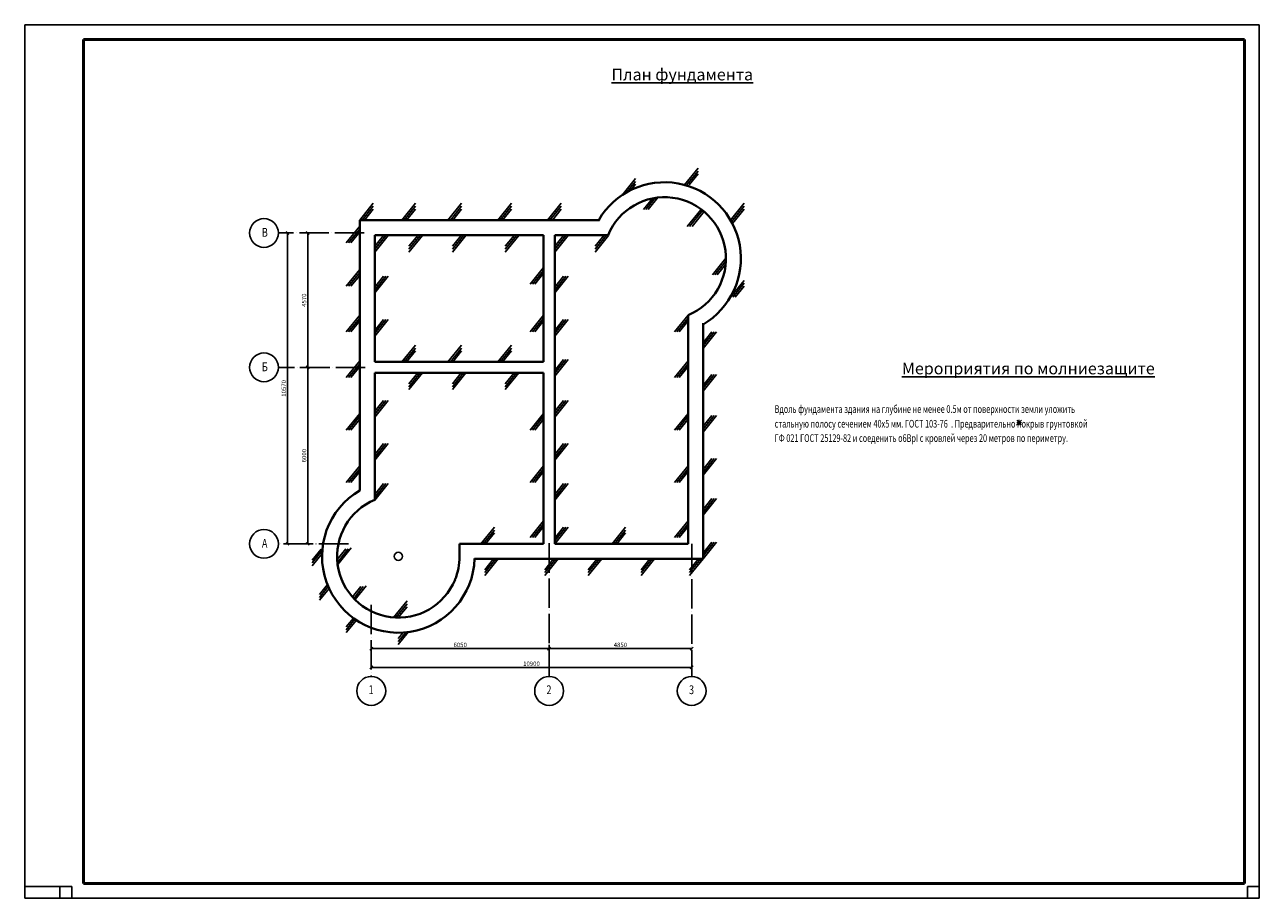
# Model space of a CAD drawing. Extents: x 513230 to 2360400, y -2057943 to -533875.
# Drawn here: x 1061820 to 1103820, y -938260 to -908560 of the extents above; entities that cross this region are included whole.
import ezdxf

# ---------------------------------------------------------------- set-up
doc = ezdxf.new("R2010")
doc.units = 0
doc.header["$LTSCALE"] = 50
doc.header["$MEASUREMENT"] = 0
doc.linetypes.add('DASHDOT', pattern=[24, 20, -2, 0, -2])
doc.layers.get('0').update_dxf_attribs({"linetype": 'CONTINUOUS'})
doc.styles.add('TXT', font='monotxt.shx', dxfattribs={"width": 0.75})
doc.styles.add('стиль2', font='monotxt.shx', dxfattribs={"width": 0.7})
doc.styles.add('Этал 1', font='txt.shx', dxfattribs={"width": 0.7, "height": 300})
doc.dimstyles.get("Standard").update_dxf_attribs({"dimtxt": 0.18, "dimasz": 0.18, "dimexe": 0.18, "dimexo": 0.0625, "dimgap": 0.09, "dimtad": 0, "dimtih": 1, "dimtoh": 1, "dimdec": 4, "dimzin": 0, "dimdsep": 46, "dimtxsty": 'Standard', "dimcen": 0.09, "dimadec": 0, "dimazin": 0, "dimtfac": 1, "dimtdec": 4, "dimtofl": 0, "dimtmove": 0, "dimatfit": 3, "dimfxl": 1, "dimtolj": 1, "dimtzin": 0, "dimarcsym": 0})

# ---------------------------------------------------------------- blocks, each defined once
blk = doc.blocks.new('_Oblique')
at = {"color": 0, "lineweight": -2}
blk.add_line((-0.5, -0.5), (0.5, 0.5), dxfattribs=at)
blk = doc.blocks.new('*D864')
at = {"color": 0, "lineweight": -2}
for p, q in [((1070760, -915640), (1070760, -926210)), ((1070770, -915640), (1070805, -915640)), ((1070770, -926210), (1070805, -926210))]:
    blk.add_line(p, q, dxfattribs=at)
at = {"color": 0, "lineweight": -2, "xscale": 100, "yscale": 100, "zscale": 100}
for p, rotation in [((1070760, -915640), 90), ((1070760, -926210), 270)]:
    blk.add_blockref('_Oblique', p, dxfattribs=dict(at, rotation=rotation))
at = {"color": 0, "insert": (1070635, -920925), "char_height": 150, "attachment_point": 5, "rotation": 90}
blk.add_mtext('\\A1;10570', dxfattribs=at)
blk = doc.blocks.new('*D865')
at = {"color": 0, "lineweight": -2}
for p, q in [((1071180, -920210), (1071495, -920210)), ((1071450, -926210), (1071450, -920210)), ((1071180, -926210), (1071495, -926210))]:
    blk.add_line(p, q, dxfattribs=at)
at = {"color": 0, "lineweight": -2, "xscale": 100, "yscale": 100, "zscale": 100}
for p, rotation in [((1071450, -920210), 90), ((1071450, -926210), 270)]:
    blk.add_blockref('_Oblique', p, dxfattribs=dict(at, rotation=rotation))
at = {"color": 0, "insert": (1071325, -923210), "char_height": 150, "attachment_point": 5, "rotation": 90}
blk.add_mtext('\\A1;6000', dxfattribs=at)
blk = doc.blocks.new('*D866')
at = {"color": 0, "lineweight": -2}
for p, q in [((1073610, -930350), (1073610, -930455)), ((1073610, -930410), (1084510, -930410)), ((1084510, -930350), (1084510, -930455))]:
    blk.add_line(p, q, dxfattribs=at)
at = {"color": 0, "lineweight": -2, "xscale": 100, "yscale": 100, "zscale": 100, "rotation": 180}
blk.add_blockref('_Oblique', (1073610, -930410), dxfattribs=at)
at = {"color": 0, "lineweight": -2, "xscale": 100, "yscale": 100, "zscale": 100}
blk.add_blockref('_Oblique', (1084510, -930410), dxfattribs=at)
at = {"color": 0, "insert": (1079060, -930285), "char_height": 150, "attachment_point": 5}
blk.add_mtext('\\A1;10900', dxfattribs=at)
blk = doc.blocks.new('*D867')
at = {"color": 0, "lineweight": -2}
for p, q in [((1073610, -929640), (1073610, -929815)), ((1073610, -929770), (1079660, -929770)), ((1079660, -929640), (1079660, -929815))]:
    blk.add_line(p, q, dxfattribs=at)
at = {"color": 0, "lineweight": -2, "xscale": 100, "yscale": 100, "zscale": 100, "rotation": 180}
blk.add_blockref('_Oblique', (1073610, -929770), dxfattribs=at)
at = {"color": 0, "lineweight": -2, "xscale": 100, "yscale": 100, "zscale": 100}
blk.add_blockref('_Oblique', (1079660, -929770), dxfattribs=at)
at = {"color": 0, "insert": (1076635, -929645), "char_height": 150, "attachment_point": 5}
blk.add_mtext('\\A1;6050', dxfattribs=at)
blk = doc.blocks.new('*D868')
at = {"color": 0, "lineweight": -2}
for p, q in [((1079660, -929720), (1079660, -929725)), ((1079660, -929770), (1084510, -929770)), ((1084510, -929720), (1084510, -929725))]:
    blk.add_line(p, q, dxfattribs=at)
at = {"color": 0, "lineweight": -2, "xscale": 100, "yscale": 100, "zscale": 100, "rotation": 180}
blk.add_blockref('_Oblique', (1079660, -929770), dxfattribs=at)
at = {"color": 0, "lineweight": -2, "xscale": 100, "yscale": 100, "zscale": 100}
blk.add_blockref('_Oblique', (1084510, -929770), dxfattribs=at)
at = {"color": 0, "insert": (1082085, -929645), "char_height": 150, "attachment_point": 5}
blk.add_mtext('\\A1;4850', dxfattribs=at)
blk = doc.blocks.new('*D869')
at = {"color": 0, "lineweight": -2}
for p, q in [((1071400, -915640), (1071405, -915640)), ((1071450, -920210), (1071450, -915640)), ((1071400, -920210), (1071405, -920210))]:
    blk.add_line(p, q, dxfattribs=at)
at = {"color": 0, "lineweight": -2, "xscale": 100, "yscale": 100, "zscale": 100}
for p, rotation in [((1071450, -915640), 90), ((1071450, -920210), 270)]:
    blk.add_blockref('_Oblique', p, dxfattribs=dict(at, rotation=rotation))
at = {"color": 0, "insert": (1071325, -917925), "char_height": 150, "attachment_point": 5, "rotation": 90}
blk.add_mtext('\\A1;4570', dxfattribs=at)
blk = doc.blocks.new('*D870')
at = {"color": 0, "lineweight": -2}
for p, q in [((1070760, -915640), (1070760, -926210)), ((1070770, -915640), (1070805, -915640)), ((1070770, -926210), (1070805, -926210))]:
    blk.add_line(p, q, dxfattribs=at)
at = {"color": 0, "lineweight": -2, "xscale": 100, "yscale": 100, "zscale": 100}
for p, rotation in [((1070760, -915640), 90), ((1070760, -926210), 270)]:
    blk.add_blockref('_Oblique', p, dxfattribs=dict(at, rotation=rotation))
at = {"color": 0, "insert": (1070635, -920925), "char_height": 150, "attachment_point": 5, "rotation": 90}
blk.add_mtext('\\A1;10570', dxfattribs=at)
blk = doc.blocks.new('*D871')
at = {"color": 0, "lineweight": -2}
for p, q in [((1071180, -920210), (1071495, -920210)), ((1071450, -926210), (1071450, -920210)), ((1071180, -926210), (1071495, -926210))]:
    blk.add_line(p, q, dxfattribs=at)
at = {"color": 0, "lineweight": -2, "xscale": 100, "yscale": 100, "zscale": 100}
for p, rotation in [((1071450, -920210), 90), ((1071450, -926210), 270)]:
    blk.add_blockref('_Oblique', p, dxfattribs=dict(at, rotation=rotation))
at = {"color": 0, "insert": (1071325, -923210), "char_height": 150, "attachment_point": 5, "rotation": 90}
blk.add_mtext('\\A1;6000', dxfattribs=at)
blk = doc.blocks.new('*D872')
at = {"color": 0, "lineweight": -2}
for p, q in [((1073610, -930350), (1073610, -930455)), ((1073610, -930410), (1084510, -930410)), ((1084510, -930350), (1084510, -930455))]:
    blk.add_line(p, q, dxfattribs=at)
at = {"color": 0, "lineweight": -2, "xscale": 100, "yscale": 100, "zscale": 100, "rotation": 180}
blk.add_blockref('_Oblique', (1073610, -930410), dxfattribs=at)
at = {"color": 0, "lineweight": -2, "xscale": 100, "yscale": 100, "zscale": 100}
blk.add_blockref('_Oblique', (1084510, -930410), dxfattribs=at)
at = {"color": 0, "insert": (1079060, -930285), "char_height": 150, "attachment_point": 5}
blk.add_mtext('\\A1;10900', dxfattribs=at)
blk = doc.blocks.new('*D873')
at = {"color": 0, "lineweight": -2}
for p, q in [((1073610, -929640), (1073610, -929815)), ((1073610, -929770), (1079660, -929770)), ((1079660, -929640), (1079660, -929815))]:
    blk.add_line(p, q, dxfattribs=at)
at = {"color": 0, "lineweight": -2, "xscale": 100, "yscale": 100, "zscale": 100, "rotation": 180}
blk.add_blockref('_Oblique', (1073610, -929770), dxfattribs=at)
at = {"color": 0, "lineweight": -2, "xscale": 100, "yscale": 100, "zscale": 100}
blk.add_blockref('_Oblique', (1079660, -929770), dxfattribs=at)
at = {"color": 0, "insert": (1076635, -929645), "char_height": 150, "attachment_point": 5}
blk.add_mtext('\\A1;6050', dxfattribs=at)
blk = doc.blocks.new('*D874')
at = {"color": 0, "lineweight": -2}
for p, q in [((1079660, -929720), (1079660, -929725)), ((1079660, -929770), (1084510, -929770)), ((1084510, -929720), (1084510, -929725))]:
    blk.add_line(p, q, dxfattribs=at)
at = {"color": 0, "lineweight": -2, "xscale": 100, "yscale": 100, "zscale": 100, "rotation": 180}
blk.add_blockref('_Oblique', (1079660, -929770), dxfattribs=at)
at = {"color": 0, "lineweight": -2, "xscale": 100, "yscale": 100, "zscale": 100}
blk.add_blockref('_Oblique', (1084510, -929770), dxfattribs=at)
at = {"color": 0, "insert": (1082085, -929645), "char_height": 150, "attachment_point": 5}
blk.add_mtext('\\A1;4850', dxfattribs=at)
blk = doc.blocks.new('*D875')
at = {"color": 0, "lineweight": -2}
for p, q in [((1071400, -915640), (1071405, -915640)), ((1071450, -920210), (1071450, -915640)), ((1071400, -920210), (1071405, -920210))]:
    blk.add_line(p, q, dxfattribs=at)
at = {"color": 0, "lineweight": -2, "xscale": 100, "yscale": 100, "zscale": 100}
for p, rotation in [((1071450, -915640), 90), ((1071450, -920210), 270)]:
    blk.add_blockref('_Oblique', p, dxfattribs=dict(at, rotation=rotation))
at = {"color": 0, "insert": (1071325, -917925), "char_height": 150, "attachment_point": 5, "rotation": 90}
blk.add_mtext('\\A1;4570', dxfattribs=at)

msp = doc.modelspace()

# ---------------------------------------------------------------- linework, layer by layer
for p, q in [((1061820, -908560), (1061820, -938260)), ((1103820, -908560), (1061820, -908560)), ((1103820, -938260), (1103820, -908560)), ((1079470, -915820), (1079470, -915710)), ((1079470, -915710), (1079470, -915710)), ((1079470, -915820), (1079470, -915710)), ((1079850, -915820), (1079850, -915710)), ((1079850, -915820), (1079850, -915710)), ((1075090, -920020), (1075210, -920020)), ((1075090, -920020), (1075210, -920020)), ((1078090, -920020), (1078210, -920020)), ((1078090, -920020), (1078210, -920020)), ((1073730, -920400), (1073730, -920400)), ((1073730, -920400), (1073730, -920400)), ((1079470, -921900), (1079470, -921520)), ((1079470, -921900), (1079470, -921520)), ((1079850, -921710), (1079850, -921520)), ((1079850, -921710), (1079850, -921520)), ((1079850, -921710), (1079850, -921520)), ((1079850, -921710), (1079850, -921520)), ((1079850, -921710), (1079850, -921900)), ((1079850, -921710), (1079850, -921900)), ((1079850, -921710), (1079850, -921900)), ((1079850, -921710), (1079850, -921900)), ((1079850, -926210), (1079850, -926210)), ((1084390, -926210), (1084390, -926210)), ((1084900, -926720), (1084900, -926210)), ((1084900, -926720), (1084900, -926210)), ((1084390, -926720), (1084900, -926720)), ((1084390, -926720), (1084900, -926720)), ((1063420, -937860), (1061820, -937860)), ((1063020, -938260), (1063020, -937860)), ((1063420, -938260), (1063420, -937860)), ((1061820, -938260), (1103820, -938260)), ((1061820, -938260), (1063020, -938260))]:
    msp.add_line(p, q)
at = {"lineweight": 50}
for p, q in [((1063820, -909060), (1063820, -937760)), ((1103320, -909060), (1063820, -909060)), ((1103320, -937760), (1103320, -909060)), ((1103320, -937760), (1103320, -932260)), ((1063820, -937760), (1103320, -937760)), ((1084820, -937760), (1103320, -937760))]:
    msp.add_line(p, q, dxfattribs=at)
at = {"color": 0}
for p, q in [((1084727.8, -913437.8), (1084267.8, -914005.1)), ((1082603.7, -913788.2), (1082143.7, -914355.5)), ((1082603.7, -913886.8), (1082304.5, -914255.9)), ((1084727.8, -913536.5), (1084347.8, -914005.1)), ((1084727.8, -913635.1), (1084427.8, -914005.1)), ((1082603.7, -913985.5), (1082444.8, -914181.4)), ((1073680, -914632.7), (1073220, -915200)), ((1073680, -914731.3), (1073300, -915200)), ((1075110, -914632.7), (1074650, -915200)), ((1075110, -914731.3), (1074730, -915200)), ((1076680, -914632.7), (1076220, -915200)), ((1076680, -914731.3), (1076300, -915200)), ((1078380, -914632.7), (1077920, -915200)), ((1078380, -914731.3), (1078000, -915200)), ((1080070, -914632.7), (1079610, -915200)), ((1080070, -914731.3), (1079690, -915200)), ((1083179.3, -914465.9), (1082870, -914847.3)), ((1083272.7, -914449.4), (1082950, -914847.3)), ((1083362.3, -914437.5), (1083030, -914847.3)), ((1086290, -914632.7), (1085830, -915200)), ((1086290, -914731.3), (1085862.9, -915258)), ((1073680, -914830), (1073380, -915200)), ((1075110, -914830), (1074810, -915200)), ((1076680, -914830), (1076380, -915200)), ((1078380, -914830), (1078080, -915200)), ((1080070, -914830), (1079770, -915200)), ((1084821.2, -914851.7), (1084361.2, -915419)), ((1084882.9, -914874.3), (1084441.2, -915419)), ((1084931, -914913.6), (1084521.2, -915419)), ((1086290, -914830), (1085894.7, -915317.5)), ((1073220, -915410), (1072760, -915977.3)), ((1073220, -915508.7), (1072840, -915977.3)), ((1073220, -915607.3), (1072920, -915977.3)), ((1074030, -915722.7), (1073730, -916092.7)), ((1074190, -915722.7), (1073730, -916290)), ((1074110, -915722.7), (1073730, -916191.3)), ((1075190, -915722.7), (1074890, -916092.7)), ((1075350, -915722.7), (1074890, -916290)), ((1075270, -915722.7), (1074890, -916191.3)), ((1076670, -915722.7), (1076370, -916092.7)), ((1076830, -915722.7), (1076370, -916290)), ((1076750, -915722.7), (1076370, -916191.3)), ((1078470, -915722.7), (1078170, -916092.7)), ((1078630, -915722.7), (1078170, -916290)), ((1078550, -915722.7), (1078170, -916191.3)), ((1080150, -915722.7), (1079850, -916092.7)), ((1080310, -915722.7), (1079850, -916290)), ((1080230, -915722.7), (1079850, -916191.3)), ((1081524.7, -915722.7), (1081224.7, -916092.7)), ((1081684.7, -915722.7), (1081224.7, -916290)), ((1081604.7, -915722.7), (1081224.7, -916191.3)), ((1079470, -916812.7), (1079010, -917380)), ((1085674.9, -916501.8), (1085214.9, -917069.1)), ((1085674.9, -916600.5), (1085294.9, -917069.1)), ((1085674.9, -916699.1), (1085374.9, -917069.1)), ((1073220, -916885.3), (1072760, -917452.7)), ((1073220, -916984), (1072840, -917452.7)), ((1073220, -917082.7), (1072920, -917452.7)), ((1074030, -917112.7), (1073730, -917482.7)), ((1074190, -917112.7), (1073730, -917680)), ((1074110, -917112.7), (1073730, -917581.3)), ((1079470, -916911.3), (1079090, -917380)), ((1079470, -917010), (1079170, -917380)), ((1080150, -917112.7), (1079850, -917482.7)), ((1080310, -917112.7), (1079850, -917680)), ((1080230, -917112.7), (1079850, -917581.3)), ((1086290, -917252.7), (1085830, -917820)), ((1086290, -917351.3), (1085910, -917820)), ((1086290, -917450), (1085990, -917820)), ((1073220, -918435.3), (1072760, -919002.7)), ((1073220, -918435.3), (1072760, -919002.7)), ((1073220, -918534), (1072840, -919002.7)), ((1073220, -918534), (1072840, -919002.7)), ((1079470, -918435.3), (1079010, -919002.7)), ((1079470, -918534), (1079090, -919002.7)), ((1084390, -918435.3), (1083930, -919002.7)), ((1084390, -918534), (1084010, -919002.7)), ((1073220, -918632.7), (1072920, -919002.7)), ((1073220, -918632.7), (1072920, -919002.7)), ((1074110, -918582.7), (1073730, -919051.3)), ((1074190, -918582.7), (1073730, -919150)), ((1074030, -918582.7), (1073730, -918952.7)), ((1079470, -918632.7), (1079170, -919002.7)), ((1080230, -918582.7), (1079850, -919051.3)), ((1080310, -918582.7), (1079850, -919150)), ((1080150, -918582.7), (1079850, -918952.7)), ((1084390, -918632.7), (1084090, -919002.7)), ((1085200, -919002.7), (1084900, -919372.7)), ((1085360, -919002.7), (1084900, -919570)), ((1085280, -919002.7), (1084900, -919471.3)), ((1085360, -919002.7), (1084900, -919570)), ((1085200, -919002.7), (1084900, -919372.7)), ((1085280, -919002.7), (1084900, -919471.3)), ((1075110, -919452.7), (1074650, -920020)), ((1075110, -919551.3), (1074730, -920020)), ((1075110, -919650), (1074810, -920020)), ((1076680, -919452.7), (1076220, -920020)), ((1076680, -919551.3), (1076300, -920020)), ((1076680, -919650), (1076380, -920020)), ((1078380, -919452.7), (1077920, -920020)), ((1078380, -919551.3), (1078000, -920020)), ((1078380, -919650), (1078080, -920020)), ((1073220, -919985.3), (1072760, -920552.7)), ((1073220, -920084), (1072840, -920552.7)), ((1073220, -920182.7), (1072920, -920552.7)), ((1073730, -920020), (1073730, -920020)), ((1080150, -919942.7), (1079850, -920312.7)), ((1080310, -919942.7), (1079850, -920510)), ((1080230, -919942.7), (1079850, -920411.3)), ((1080310, -919942.7), (1079850, -920510)), ((1080150, -919942.7), (1079850, -920312.7)), ((1080230, -919942.7), (1079850, -920411.3)), ((1084390, -919985.3), (1083930, -920552.7)), ((1084390, -920084), (1084010, -920552.7)), ((1084390, -920182.7), (1084090, -920552.7)), ((1075190, -920400), (1074890, -920770)), ((1075350, -920400), (1074890, -920967.3)), ((1075270, -920400), (1074890, -920868.7)), ((1076670, -920400), (1076370, -920770)), ((1076830, -920400), (1076370, -920967.3)), ((1076750, -920400), (1076370, -920868.7)), ((1078470, -920400), (1078170, -920770)), ((1078630, -920400), (1078170, -920967.3)), ((1078550, -920400), (1078170, -920868.7)), ((1085200, -920452.7), (1084900, -920822.7)), ((1085360, -920452.7), (1084900, -921020)), ((1085280, -920452.7), (1084900, -920921.3)), ((1085360, -920452.7), (1084900, -921020)), ((1085200, -920452.7), (1084900, -920822.7)), ((1085280, -920452.7), (1084900, -920921.3)), ((1074030, -921332.7), (1073730, -921702.7)), ((1074190, -921332.7), (1073730, -921900)), ((1074110, -921332.7), (1073730, -921801.3)), ((1080150, -921332.7), (1079850, -921702.7)), ((1080310, -921332.7), (1079850, -921900)), ((1080230, -921332.7), (1079850, -921801.3)), ((1073220, -921775.3), (1072760, -922342.7)), ((1073220, -921874), (1072840, -922342.7)), ((1079470, -921775.3), (1079010, -922342.7)), ((1079470, -921874), (1079090, -922342.7)), ((1084390, -921775.3), (1083930, -922342.7)), ((1084390, -921874), (1084010, -922342.7)), ((1085200, -921842.7), (1084900, -922212.7)), ((1085360, -921842.7), (1084900, -922410)), ((1085280, -921842.7), (1084900, -922311.3)), ((1073220, -921972.7), (1072920, -922342.7)), ((1079470, -921972.7), (1079170, -922342.7)), ((1084390, -921972.7), (1084090, -922342.7)), ((1074110, -922802.7), (1073730, -923271.3)), ((1074190, -922802.7), (1073730, -923370)), ((1074030, -922802.7), (1073730, -923172.7)), ((1080230, -922802.7), (1079850, -923271.3)), ((1080310, -922802.7), (1079850, -923370)), ((1080150, -922802.7), (1079850, -923172.7)), ((1073220, -923555.3), (1072760, -924122.7)), ((1079470, -923555.3), (1079010, -924122.7)), ((1084390, -923555.3), (1083930, -924122.7)), ((1085280, -923312.7), (1084900, -923781.3)), ((1085360, -923312.7), (1084900, -923880)), ((1085200, -923312.7), (1084900, -923682.7)), ((1073220, -923654), (1072840, -924122.7)), ((1073220, -923752.7), (1072920, -924122.7)), ((1079470, -923654), (1079090, -924122.7)), ((1079470, -923752.7), (1079170, -924122.7)), ((1084390, -923654), (1084010, -924122.7)), ((1084390, -923752.7), (1084090, -924122.7)), ((1074190, -924162.7), (1073730, -924730)), ((1074030, -924162.7), (1073730, -924532.7)), ((1074110, -924162.7), (1073730, -924631.3)), ((1080310, -924162.7), (1079850, -924730)), ((1080150, -924162.7), (1079850, -924532.7)), ((1080230, -924162.7), (1079850, -924631.3)), ((1085360, -924672.7), (1084900, -925240)), ((1085200, -924672.7), (1084900, -925042.7)), ((1085280, -924672.7), (1084900, -925141.3)), ((1077800, -925642.7), (1077340, -926210)), ((1079470, -925425.3), (1079010, -925992.7)), ((1079470, -925524), (1079090, -925992.7)), ((1079470, -925622.7), (1079170, -925992.7)), ((1080150, -925642.7), (1079850, -926012.7)), ((1080310, -925642.7), (1079850, -926210)), ((1080230, -925642.7), (1079850, -926111.3)), ((1082260, -925642.7), (1081800, -926210)), ((1084390, -925425.3), (1083930, -925992.7)), ((1084390, -925524), (1084010, -925992.7)), ((1084390, -925622.7), (1084090, -925992.7)), ((1077800, -925741.3), (1077420, -926210)), ((1077800, -925840), (1077500, -926210)), ((1082260, -925741.3), (1081880, -926210)), ((1082260, -925840), (1081960, -926210)), ((1071900, -926390), (1071600, -926760)), ((1071942.7, -926436), (1071600, -926858.7)), ((1072743.3, -926378.9), (1072451.3, -926739.2)), ((1072823.3, -926378.9), (1072459.6, -926847.6)), ((1072927.8, -926348.8), (1072467.8, -926916.1)), ((1085200, -926152.7), (1084900, -926522.7)), ((1085360, -926152.7), (1084900, -926720)), ((1085280, -926152.7), (1084900, -926621.3)), ((1071936.7, -926542), (1071600, -926957.3)), ((1077770, -926720), (1077470, -927090)), ((1077930, -926720), (1077470, -927287.3)), ((1077850, -926720), (1077470, -927188.7)), ((1079810, -926720), (1079510, -927090)), ((1079970, -926720), (1079510, -927287.3)), ((1079890, -926720), (1079510, -927188.7)), ((1081290, -926720), (1080990, -927090)), ((1081450, -926720), (1080990, -927287.3)), ((1081370, -926720), (1080990, -927188.7)), ((1083090, -926720), (1082790, -927090)), ((1083250, -926720), (1082790, -927287.3)), ((1083170, -926720), (1082790, -927188.7)), ((1084740, -926720), (1084440, -927090)), ((1084900, -926720), (1084440, -927287.3)), ((1084820, -926720), (1084440, -927188.7)), ((1072119.9, -927597.1), (1071850, -927930)), ((1072147, -927662.4), (1071850, -928028.7)), ((1072175.4, -927726), (1071850, -928127.3)), ((1073256, -927662.7), (1072970.9, -928014.2)), ((1073336, -927662.7), (1073020.8, -928068.7)), ((1073440.4, -927632.5), (1073056.8, -928105.7)), ((1074830, -928151.5), (1074370, -928718.8)), ((1074830, -928250.2), (1074450, -928718.8)), ((1074830, -928348.8), (1074530, -928718.8)), ((1073001.4, -928732.3), (1072760, -929030)), ((1073052.2, -928768.3), (1072760, -929128.7)), ((1073103.9, -928803.2), (1072760, -929227.3)), ((1074870.1, -929207.9), (1074530, -929627.3)), ((1074781.9, -929218), (1074530, -929528.7)), ((1074696.3, -929225), (1074530, -929430))]:
    msp.add_line(p, q, dxfattribs=at)
at = {"lineweight": 40}
for p, q in [((1073750, -915200), (1073220, -915200)), ((1073220, -915200), (1073220, -924395.3)), ((1073750, -915200), (1073220, -915200)), ((1073220, -915200), (1073220, -924395.3)), ((1079610, -915200), (1073610, -915200)), ((1079610, -915200), (1073610, -915200)), ((1081370, -915200), (1079610, -915200)), ((1081370, -915200), (1079610, -915200)), ((1079470, -915710), (1073730, -915710)), ((1073730, -915710), (1079450, -915710)), ((1079470, -915710), (1073730, -915710)), ((1073730, -915710), (1079450, -915710)), ((1073730, -920020), (1073730, -915710)), ((1073730, -920020), (1073730, -915710)), ((1079850, -915710), (1081684.7, -915710)), ((1079850, -915710), (1081684.7, -915710)), ((1084390, -918443.5), (1084390, -921030)), ((1084390, -918443.5), (1084390, -921030)), ((1084900, -926210), (1084900, -918710)), ((1084900, -926210), (1084900, -918710)), ((1084900, -926440), (1084900, -918750)), ((1084900, -926720), (1084900, -918750)), ((1073730, -924710), (1073730, -920400)), ((1073730, -924710), (1073730, -920400)), ((1084390, -926210), (1084390, -921030)), ((1084390, -926210), (1084390, -921030)), ((1079470, -926210), (1079470, -921520)), ((1079470, -926210), (1079470, -921520)), ((1079850, -926210), (1079850, -921520)), ((1079850, -926210), (1079850, -921520)), ((1079470, -926210), (1076613.6, -926210)), ((1076613.6, -926210), (1076613.6, -926710)), ((1076613.6, -926210), (1076613.6, -926710)), ((1079470, -926210), (1076613.6, -926210)), ((1076613.6, -926210), (1076613.6, -926710)), ((1076613.6, -926210), (1076613.6, -926710)), ((1084390, -926210), (1079850, -926210)), ((1084390, -926210), (1079850, -926210)), ((1084390, -926210), (1080330, -926210)), ((1084390, -926210), (1080330, -926210)), ((1077123.6, -926720), (1079470, -926720)), ((1077123.6, -926720), (1079470, -926720)), ((1084900, -926720), (1079470, -926720)), ((1084900, -926720), (1079470, -926720))]:
    msp.add_line(p, q, dxfattribs=at)
at = {"color": 0, "linetype": 'DASHDOT'}
for p, q in [((1073370, -915640), (1070450, -915640)), ((1073370, -915640), (1070450, -915640)), ((1073400, -920210), (1070450, -920210)), ((1072830, -926210), (1070450, -926210)), ((1072830, -926210), (1070450, -926210)), ((1079660, -926190), (1079660, -930720)), ((1084510, -926210), (1084510, -930720)), ((1073610, -928280), (1073610, -930720))]:
    msp.add_line(p, q, dxfattribs=at)
at = {"color": 0, "lineweight": 40}
for p, q in [((1079470, -920020), (1079470, -915710)), ((1079470, -920020), (1079470, -915820)), ((1079850, -921520), (1079850, -915710)), ((1079850, -921520), (1079850, -915820)), ((1073730, -920020), (1077200, -920020)), ((1077200, -920020), (1079466.5, -920020)), ((1077200, -920400), (1073730, -920400)), ((1077200, -920400), (1079470, -920400)), ((1079470, -921520), (1079470, -920400)), ((1079470, -921520), (1079470, -920400))]:
    msp.add_line(p, q, dxfattribs=at)
at = {"color": 0, "lineweight": 15}
for p, q in [((1095730, -922000), (1095557.3, -922170.2)), ((1095566.4, -922083.7), (1095733.8, -922085.1)), ((1095571.5, -922000), (1095722.9, -922170.2)), ((1095644.8, -921997.6), (1095644.8, -922170.2))]:
    msp.add_line(p, q, dxfattribs=at)
msp.add_lwpolyline([(1103820, -938260), (1103420, -938260), (1103420, -937860), (1103820, -937860)], close=True)
at = {"color": 0}
for centre, radius in [((1069960, -915640), 490), ((1069960, -915640), 490), ((1069960, -920210), 490), ((1069960, -920210), 490), ((1069960, -926210), 490), ((1069960, -926210), 490), ((1074530, -926635.3), 140), ((1074530, -926635.3), 140), ((1074530, -926635.3), 140), ((1074530, -926635.3), 140), ((1074530, -926635.3), 140), ((1074530, -926635.3), 140), ((1074530, -926635.3), 140), ((1074530, -926635.3), 140), ((1074530, -926635.3), 140), ((1074530, -926635.3), 140), ((1074530, -926635.3), 140), ((1074530, -926635.3), 140), ((1073610, -931210), 490), ((1073610, -931210), 490), ((1079660, -931210), 490), ((1079660, -931210), 490), ((1084510, -931210), 490), ((1084510, -931210), 490)]:
    msp.add_circle(centre, radius, dxfattribs=at)
msp.add_circle((1074530, -926635.3), 140)
msp.add_circle((1074530, -926635.3), 140)
msp.add_circle((1074530, -926635.3), 140)
msp.add_circle((1074530, -926635.3), 140)
msp.add_circle((1074530, -926635.3), 140)
msp.add_circle((1074530, -926635.3), 140)
msp.add_circle((1074530, -926635.3), 140)
msp.add_circle((1074530, -926635.3), 140)
msp.add_circle((1074530, -926635.3), 140)
msp.add_circle((1074530, -926635.3), 140)
msp.add_circle((1074530, -926635.3), 140)
msp.add_circle((1074530, -926635.3), 140)
at = {"lineweight": 40}
for centre, radius, start, end in [((1083590, -916510), 2594.9, 300.32001, 149.67999), ((1083590, -916510), 2594.9, 300.32001, 149.67999), ((1083590, -916510), 2084.9, 292.56334, 157.43666), ((1083590, -916510), 2084.9, 292.56334, 157.43666), ((1074530, -926635.3), 2594.9, 120.32001, 358.35146), ((1074530, -926635.3), 2594.9, 120.32001, 358.35146), ((1074533.5, -926633.9), 2084.9, 112.56334, 337.43666), ((1074533.5, -926633.9), 2084.9, 112.56334, 337.43666), ((1074530, -926635.3), 2084.9, 337.51089, 0), ((1074530, -926635.3), 2084.9, 337.51089, 0)]:
    msp.add_arc(centre, radius, start, end, dxfattribs=at)

# ---------------------------------------------------------------- texts
at = {"color": 0, "style": 'TXT', "width": 0.75}
for s, p in [('В', (1069890, -915770)), ('В', (1069890, -915770)), ('Б', (1069890, -920340)), ('Б', (1069890, -920340)), ('А', (1069890, -926340)), ('А', (1069890, -926340)), ('1', (1073520, -931320)), ('1', (1073520, -931320)), ('2', (1079570, -931320)), ('2', (1079570, -931320)), ('3', (1084420, -931320)), ('3', (1084420, -931320))]:
    msp.add_text(s, height=300, dxfattribs=at).set_placement(p)
at = {"linetype": 'Continuous', "style": 'стиль2', "width": 0.7}
for s, p in [('Вдоль фундамента здания на глубине не менее 0.5м от поверхности земли уложить', (1087332.1, -921757.3)), ('стальную полосу сечением 40х5 мм. ГОСТ 103-76  . Предварительно покрыв грунтовкой', (1087332.1, -922256.6)), ('ГФ 021 ГОСТ 25129-82 и соеденить о6ВрI с кровлей через 20 метров по периметру.', (1087332.1, -922744.9))]:
    msp.add_text(s, height=260, dxfattribs=at).set_placement(p)
at = {"ltscale": 20, "char_height": 400, "width": 10864, "attachment_point": 1, "style": 'Этал 1'}
for s, insert in [('{\\fTahoma|b0|i0|c204|p32;\\LПлан фундамента}', (1081782.8, -910052.9)), ('{\\fTahoma|b0|i0|c204|p32;\\LМероприятия по молниезащите}', (1091660.9, -920046.6))]:
    msp.add_mtext(s, dxfattribs=dict(at, insert=insert))

# ---------------------------------------------------------------- dimensions: what is measured, and where the dimension line sits
at = {"color": 0}
for base, p1, p2, picture, middle in [((1070760, -926210), (1070720, -915640), (1070720, -926210), '*D864', (1070635, -920925)), ((1070760, -926210), (1070720, -915640), (1070720, -926210), '*D870', (1070635, -920925)), ((1071450, -915640), (1071450, -920210), (1071450, -915640), '*D869', (1071325, -917925)), ((1071450, -915640), (1071450, -920210), (1071450, -915640), '*D875', (1071325, -917925)), ((1071450, -920210), (1071130, -926210), (1071130, -920210), '*D865', (1071325, -923210)), ((1071450, -920210), (1071130, -926210), (1071130, -920210), '*D871', (1071325, -923210))]:
    dim = msp.add_linear_dim(base=base, p1=p1, p2=p2, angle=90, dimstyle='Standard', override={"dimscale": 50, "dimtxt": 3, "dimasz": 2, "dimexe": 0.9, "dimexo": 1, "dimgap": 1, "dimtad": 1, "dimtih": 0, "dimtoh": 0, "dimdec": 0, "dimblk1": 'Oblique', "dimblk2": 'Oblique', "dimsah": 1, "dimcen": 0, "dimtdec": 0, "dimtofl": 1, "dimtmove": 2}, dxfattribs=at)
    dim.commit()
    dim.dimension.update_dxf_attribs({"geometry": picture, "text_midpoint": middle})
for base, p1, p2, picture, middle in [((1079660, -929770), (1073610, -929590), (1079660, -929590), '*D867', (1076635, -929645)), ((1079660, -929770), (1073610, -929590), (1079660, -929590), '*D873', (1076635, -929645)), ((1084510, -929770), (1079660, -929770), (1084510, -929770), '*D868', (1082085, -929645)), ((1084510, -929770), (1079660, -929770), (1084510, -929770), '*D874', (1082085, -929645)), ((1084510, -930410), (1073610, -930300), (1084510, -930300), '*D866', (1079060, -930285)), ((1084510, -930410), (1073610, -930300), (1084510, -930300), '*D872', (1079060, -930285))]:
    dim = msp.add_linear_dim(base=base, p1=p1, p2=p2, dimstyle='Standard', override={"dimscale": 50, "dimtxt": 3, "dimasz": 2, "dimexe": 0.9, "dimexo": 1, "dimgap": 1, "dimtad": 1, "dimtih": 0, "dimtoh": 0, "dimdec": 0, "dimblk1": 'Oblique', "dimblk2": 'Oblique', "dimsah": 1, "dimcen": 0, "dimtdec": 0, "dimtofl": 1, "dimtmove": 2}, dxfattribs=at)
    dim.commit()
    dim.dimension.update_dxf_attribs({"geometry": picture, "text_midpoint": middle})

doc.saveas('drawing.dxf')
